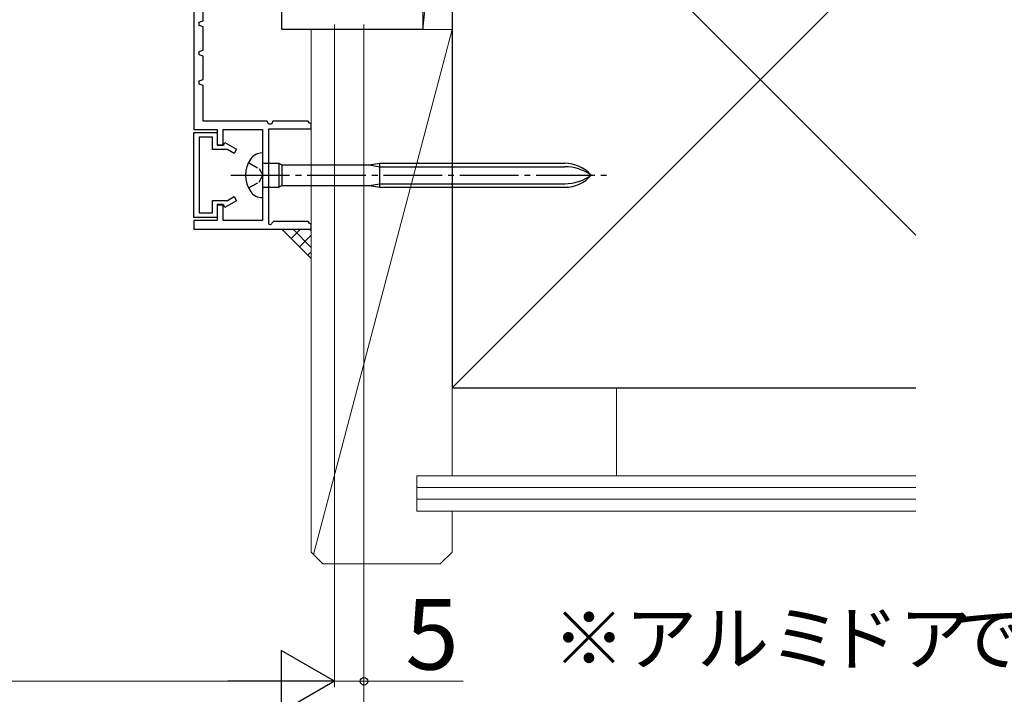
# Model space of a CAD drawing. Extents: x 105 to 1155, y 126 to 1689.
# Drawn here: x 794 to 962, y 1098 to 1213 of the extents above; entities that cross this region are included whole.
import ezdxf

# ---------------------------------------------------------------- set-up
doc = ezdxf.new("R2010")
doc.units = 0
doc.linetypes.add('YCENTER_1', pattern=[13, 10, -1, 1, -1])
doc.linetypes.add('YHIDDEN_1', pattern=[4, 3, -1])
for name, color, linetype, lineweight in [('USER1', 3, 'CONTINUOUS', 13), ('YKK_11', 7, 'CONTINUOUS', 30), ('YKK_11E', 7, 'CONTINUOUS', 13), ('YKK_13', 4, 'CONTINUOUS', 30), ('YKK_D', 6, 'CONTINUOUS', 13), ('YSS_K', 3, 'CONTINUOUS', 13), ('YSS_KE', 3, 'CONTINUOUS', 30)]:
    doc.layers.add(name, color=color, linetype=linetype, lineweight=lineweight)
doc.styles.add('text-b', font='txt')

msp = doc.modelspace()

# ---------------------------------------------------------------- linework, layer by layer
at = {"layer": 'YKK_11', "color": 30, "linetype": 'ByBlock', "lineweight": -2, "ltscale": 0.5}
for p, q in [((823.6, 1217.48, 0), (823.6, 1194.48, 0)), ((825.2, 1212.98, 0), (825.2, 1216.98, 0)), ((824.5, 1212.78, 0), (825.2, 1212.98, 0)), ((824.5, 1212.18, 0), (824.5, 1212.78, 0)), ((825.2, 1211.98, 0), (824.5, 1212.18, 0)), ((825.2, 1207.98, 0), (825.2, 1211.98, 0)), ((824.5, 1207.78, 0), (825.2, 1207.98, 0)), ((824.5, 1207.18, 0), (824.5, 1207.78, 0)), ((825.2, 1206.98, 0), (824.5, 1207.18, 0)), ((825.2, 1202.98, 0), (825.2, 1206.98, 0)), ((824.5, 1202.78, 0), (825.2, 1202.98, 0)), ((824.5, 1202.18, 0), (824.5, 1202.78, 0)), ((825.2, 1201.98, 0), (824.5, 1202.18, 0)), ((825.2, 1195.88, 0), (825.2, 1201.98, 0)), ((836.1, 1195.88, 0), (825.2, 1195.88, 0)), ((836.36, 1195.38, 0), (836.1, 1195.88, 0)), ((837.1, 1195.88, 0), (836.85, 1195.38, 0)), ((843.1, 1195.88, 0), (837.1, 1195.88, 0)), ((843.25, 1195.6, 0), (843.1, 1195.88, 0)), ((823.6, 1194.48, 0), (827.6, 1194.48, 0)), ((827.6, 1194.48, 0), (827.6, 1191.78, 0)), ((828.6, 1191.78, 0), (828.6, 1194.48, 0)), ((828.6, 1194.48, 0), (835.3, 1194.48, 0)), ((835.3, 1194.48, 0), (835.3, 1178.98, 0)), ((836.85, 1195.38, 0), (836.36, 1195.38, 0)), ((836.4, 1178.34, 0), (836.4, 1194.58, 0)), ((836.4, 1194.58, 0), (843.6, 1194.58, 0)), ((843.6, 1195.38, 0), (843.25, 1195.6, 0)), ((843.6, 1194.58, 0), (843.6, 1195.38, 0)), ((823.6, 1179.48, 0), (823.6, 1193.98, 0)), ((823.6, 1193.98, 0), (827.6, 1193.98, 0)), ((826.8, 1193.18, 0), (824.5, 1193.18, 0)), ((824.5, 1193.18, 0), (824.5, 1180.28, 0)), ((826.8, 1191.08, 0), (826.8, 1193.18, 0)), ((827.6, 1193.98, 0), (827.6, 1191.88, 0)), ((829.35, 1191.08, 0), (826.8, 1191.08, 0)), ((827.6, 1191.88, 0), (828.7, 1191.88, 0)), ((827.6, 1191.78, 0), (828.6, 1191.78, 0)), ((828.7, 1191.88, 0), (828.92, 1192.25, 0)), ((828.92, 1192.25, 0), (830.9, 1191.11, 0)), ((830.5, 1190.41, 0), (829.35, 1191.08, 0)), ((830.9, 1191.11, 0), (830.5, 1190.41, 0)), ((826.8, 1180.28, 0), (826.8, 1182.38, 0)), ((826.8, 1182.38, 0), (829.35, 1182.38, 0)), ((830.9, 1182.35, 0), (828.92, 1181.2, 0)), ((829.35, 1182.38, 0), (830.5, 1183.04, 0)), ((830.5, 1183.04, 0), (830.9, 1182.35, 0)), ((828.6, 1181.68, 0), (827.6, 1181.68, 0)), ((827.6, 1181.68, 0), (827.6, 1178.98, 0)), ((828.7, 1181.58, 0), (827.6, 1181.58, 0)), ((827.6, 1181.58, 0), (827.6, 1179.48, 0)), ((828.6, 1178.98, 0), (828.6, 1181.68, 0)), ((828.92, 1181.2, 0), (828.7, 1181.58, 0)), ((827.6, 1179.48, 0), (823.6, 1179.48, 0)), ((827.6, 1178.98, 0), (823.6, 1178.98, 0)), ((823.6, 1178.98, 0), (823.6, 1177.48, 0)), ((824.5, 1180.28, 0), (826.8, 1180.28, 0)), ((835.3, 1178.98, 0), (828.6, 1178.98, 0)), ((823.6, 1177.48, 0), (843.6, 1177.48, 0)), ((836.65, 1178.24, 0), (836.4, 1178.34, 0)), ((837.19, 1178.78, 0), (836.65, 1178.24, 0)), ((843.1, 1178.78, 0), (837.19, 1178.78, 0)), ((843.25, 1178.5, 0), (843.1, 1178.78, 0)), ((843.6, 1178.28, 0), (843.25, 1178.5, 0)), ((843.6, 1177.48, 0), (843.6, 1178.28, 0))]:
    msp.add_line(p, q, dxfattribs=at)
at = {"layer": 'YKK_11E', "linetype": 'ByBlock', "lineweight": -2}
for p, q in [((838.6, 1211.48, 0), (838.6, 1217.48, 0)), ((862.6, 1216.48, 0), (862.6, 1211.48, 0)), ((862.6, 1211.48, 0), (838.6, 1211.48, 0))]:
    msp.add_line(p, q, dxfattribs=at)
at = {"layer": 'YKK_13'}
for p, q in [((835.3, 1190.48, 0), (835.25, 1190.48, 0)), ((835.3, 1190.48, 0), (835.3, 1182.88, 0)), ((835.6, 1188.73, 0), (838.1, 1188.73, 0)), ((838.1, 1188.73, 0), (838.1, 1184.63, 0)), ((838.1, 1188.73, 0), (838.62, 1188.43, 0)), ((838.62, 1188.43, 0), (853.5, 1188.43, 0)), ((838.62, 1188.43, 0), (838.62, 1184.93, 0)), ((853.5, 1188.43, 0), (855.3, 1188.73, 0)), ((853.5, 1188.43, 0), (855.3, 1188.13, 0)), ((855.3, 1184.63, 0), (855.3, 1188.73, 0)), ((855.3, 1188.73, 0), (886.79, 1188.73, 0)), ((855.3, 1188.13, 0), (886.79, 1188.13, 0)), ((835.6, 1184.63, 0), (838.1, 1184.63, 0)), ((838.1, 1184.63, 0), (838.62, 1184.93, 0)), ((838.62, 1184.93, 0), (853.5, 1184.93, 0)), ((853.5, 1184.93, 0), (855.3, 1185.23, 0)), ((853.5, 1184.93, 0), (855.3, 1184.63, 0)), ((855.3, 1185.23, 0), (886.79, 1185.23, 0)), ((855.3, 1184.63, 0), (886.79, 1184.63, 0)), ((835.25, 1182.88, 0), (835.3, 1182.88, 0))]:
    msp.add_line(p, q, dxfattribs=at)
at = {"layer": 'YKK_13', "linetype": 'YHIDDEN_1', "ltscale": 0.6}
for p, q in [((832.91, 1188.83, 0), (834.76, 1187.82, 0)), ((834.76, 1187.82, 0), (835.37, 1186.68, 0)), ((834.76, 1185.53, 0), (835.37, 1186.68, 0)), ((832.91, 1184.53, 0), (834.76, 1185.53, 0))]:
    msp.add_line(p, q, dxfattribs=at)
at = {"layer": 'YKK_13', "linetype": 'YCENTER_1'}
msp.add_line((829.93, 1186.68, 0), (893.96, 1186.68, 0), dxfattribs=at)
at = {"layer": 'YKK_13'}
for centre, radius, start, end in [((837.2, 1186.68, 0), 4.8, 144.3147, 215.6853), ((835.25, 1188.08, 0), 2.4, 90, 144.3147), ((835.6, 1189.03, 0), 0.3, 180, 270), ((886.79, 1182.73, 0), 6, 41.1729, 90), ((886.79, 1180.37, 0), 7.76, 54.401, 90), ((886.79, 1190.63, 0), 6, 270, 318.8271), ((886.79, 1192.99, 0), 7.76, 270, 305.599), ((835.6, 1184.33, 0), 0.3, 90, 180), ((835.25, 1185.28, 0), 2.4, 215.6853, 270)]:
    msp.add_arc(centre, radius, start, end, dxfattribs=at)
at = {"layer": 'YKK_D'}
for p, q in [((847.6, 1212.38), (847.6, 1099.48)), ((847.6, 1212.38, 0), (847.6, 1099.48, 0)), ((852.6, 1212.38), (852.6, 1099.48)), ((852.6, 1212.38), (852.6, 1079.48)), ((418.1, 1100.48, 0), (837.1, 1100.48, 0)), ((847.6, 1100.48), (852.6, 1100.48)), ((869.5, 1100.48), (852.6, 1100.48))]:
    msp.add_line(p, q, dxfattribs=at)
at = {"layer": 'YKK_D', "lineweight": -2}
for p, q in [((847.6, 1100.48, 0), (838.51, 1105.73, 0)), ((838.51, 1105.73, 0), (838.51, 1095.23, 0)), ((847.6, 1100.48, 0), (829.42, 1100.48, 0)), ((847.6, 1100.48, 0), (838.51, 1095.23, 0))]:
    msp.add_line(p, q, dxfattribs=at)
at = {"layer": 'YKK_D', "linetype": 'ByBlock', "lineweight": -2}
msp.add_circle((852.6, 1100.48), 0.637, dxfattribs=at)
at = {"layer": 'YSS_K', "ltscale": 3}
for p, q in [((867.6, 1255.48, 0), (862.6, 1211.48, 0)), ((862.6, 1211.48, 0), (862.6, 1255.48, 0)), ((867.6, 1255.48, 0), (867.6, 1211.48, 0)), ((867.6, 1211.48, 0), (844.02, 1122.06, 0)), ((867.6, 1211.48, 0), (862.6, 1211.48, 0)), ((843.6, 1172.48), (838.6, 1177.48))]:
    msp.add_line(p, q, dxfattribs=at)
at = {"layer": 'YSS_K'}
for p, q in [((867.6, 1255.48, 0), (946.6, 1176.48, 0)), ((867.6, 1150.48, 0), (946.6, 1229.48, 0)), ((843.6, 1211.48, 0), (843.6, 1150.48, 0)), ((843.6, 1122.48, 0), (843.6, 1211.48, 0)), ((867.6, 1211.48, 0), (843.6, 1211.48, 0)), ((867.6, 1135.48, 0), (867.6, 1211.48, 0)), ((867.6, 1150.48, 0), (946.6, 1150.48, 0)), ((895.6, 1150.48, 0), (895.6, 1135.48, 0)), ((861.6, 1135.48, 0), (946.6, 1135.48, 0)), ((861.6, 1135.48, 0), (861.6, 1129.48, 0)), ((861.6, 1133.48, 0), (946.6, 1133.48, 0)), ((861.6, 1131.48, 0), (946.6, 1131.48, 0)), ((861.6, 1129.48, 0), (946.6, 1129.48, 0)), ((867.6, 1122.48, 0), (867.6, 1129.48, 0)), ((843.6, 1122.48, 0), (845.6, 1120.48, 0)), ((867.6, 1122.48, 0), (865.6, 1120.48, 0)), ((865.6, 1120.48, 0), (845.6, 1120.48, 0))]:
    msp.add_line(p, q, dxfattribs=at)
at = {"layer": 'YSS_K', "linetype": 'Continuous', "ltscale": 3}
for p, q in [((838.77, 1177.31), (838.93, 1177.48)), ((840.18, 1175.9), (841.76, 1177.48)), ((843.6, 1174.39), (840.51, 1177.48)), ((843.6, 1177.22), (843.34, 1177.48)), ((841.6, 1174.49), (843.6, 1176.49)), ((843.01, 1173.07), (843.6, 1173.66))]:
    msp.add_line(p, q, dxfattribs=at)
at = {"layer": 'YSS_KE'}
for p, q in [((867.6, 1255.48, 0), (867.6, 1150.48, 0)), ((867.6, 1150.48, 0), (946.6, 1150.48, 0))]:
    msp.add_line(p, q, dxfattribs=at)

# ---------------------------------------------------------------- texts
at = {"layer": 'USER1', "style": 'text-b'}
for s, p in [('で、断熱', (952.48, 1103.31)), ('※アルミ', (884.77, 1103.31)), ('ドア', (931.46, 1103.31))]:
    msp.add_text(s, height=9, dxfattribs=at).set_placement(p)
at = {"layer": 'YKK_D', "style": 'text-b'}
msp.add_text('5', height=12, dxfattribs=at).set_placement((859.66, 1102.48))

doc.saveas('drawing.dxf')
